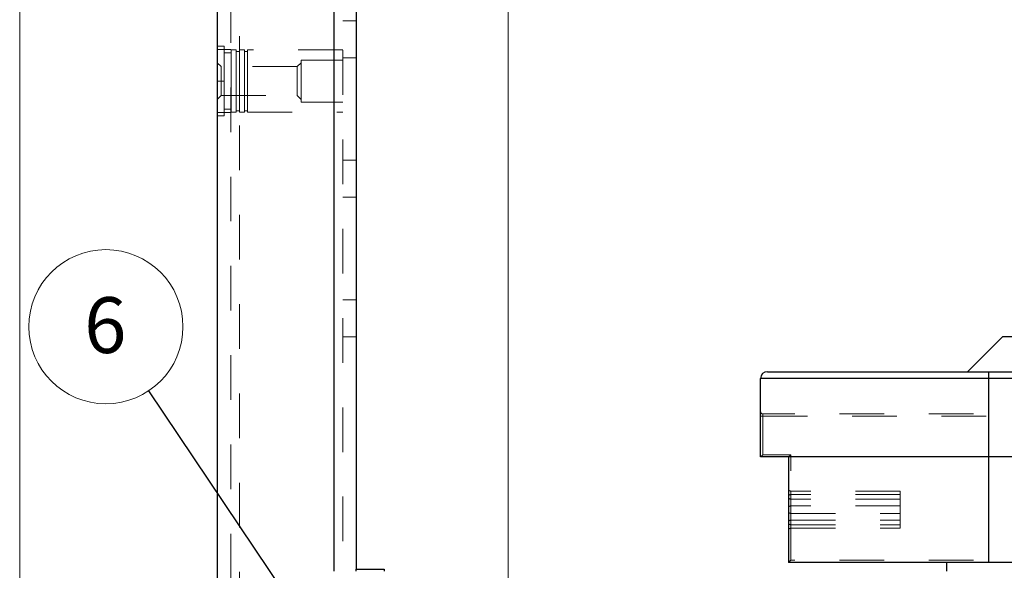
# Model space of a CAD drawing. Units: inches. Extents: x 0.6 to 16.6, y 0.4 to 10.6.
# Drawn here: x 0.6 to 2.8, y 2 to 3.2 of the extents above; entities that cross this region are included whole.
import ezdxf

# ---------------------------------------------------------------- set-up
doc = ezdxf.new("R2010")
doc.units = ezdxf.units.IN
doc.header["$MEASUREMENT"] = 0
doc.linetypes.add('HIDDEN', pattern=[0.075, 0.05, -0.025])
doc.styles.add('SLDTEXTSTYLE0', font='TXT', dxfattribs={"width": 0.75})
doc.dimstyles.new('SLDDIMSTYLE0', dxfattribs={"dimtxt": 0.125, "dimasz": 0.13, "dimexe": 0, "dimexo": 0.0625, "dimgap": 0.03125, "dimtad": 0, "dimtih": 1, "dimtoh": 1, "dimdec": 0, "dimlfac": 2, "dimrnd": 1e-09, "dimzin": 12, "dimdsep": 46, "dimtxsty": 'SLDTEXTSTYLE0', "dimsah": 1, "dimcen": 0.09, "dimadec": 0, "dimazin": 3, "dimtfac": 1, "dimtdec": 0, "dimtofl": 0, "dimtmove": 0, "dimatfit": 3, "dimfxl": 1, "dimfrac": 2, "dimtolj": 1, "dimtzin": 12, "dimarcsym": 0})
doc.dimstyles.new('SLDDIMSTYLE1', dxfattribs={"dimtxt": 0.18, "dimasz": 0.13, "dimexe": 0, "dimexo": 0.0625, "dimgap": 0, "dimtad": 0, "dimtih": 1, "dimtoh": 1, "dimdec": 0, "dimrnd": 1e-09, "dimzin": 0, "dimdsep": 46, "dimtxsty": 'Standard', "dimsah": 1, "dimcen": 0.09, "dimadec": 0, "dimazin": 0, "dimtfac": 0.13, "dimtdec": 0, "dimtofl": 0, "dimtmove": 0, "dimatfit": 3, "dimfxl": 1, "dimfrac": 2, "dimtolj": 1, "dimtzin": 0, "dimarcsym": 0})
doc.dimstyles.new('SLDDIMSTYLE2', dxfattribs={"dimtxt": 0.125, "dimasz": 0.13, "dimexe": 0, "dimexo": 0.0625, "dimgap": 0.03125, "dimtad": 0, "dimtih": 1, "dimtoh": 1, "dimdec": 6, "dimlfac": 2, "dimrnd": 1e-09, "dimzin": 12, "dimdsep": 46, "dimtxsty": 'SLDTEXTSTYLE0', "dimsah": 1, "dimcen": 0.09, "dimadec": 0, "dimazin": 3, "dimtfac": 1, "dimtdec": 3, "dimtofl": 0, "dimtmove": 0, "dimatfit": 3, "dimfxl": 1, "dimfrac": 2, "dimtolj": 1, "dimtzin": 12, "dimarcsym": 0})

# ---------------------------------------------------------------- blocks, each defined once
blk = doc.blocks.new('_D_4')
at = {"color": 7, "linetype": 'Continuous', "lineweight": 0}
for p, q in [((1.4299, 9.9419), (1.8453, 9.9419)), ((1.7203, 9.9419), (1.7203, 5.855)), ((1.7203, 0.9419), (1.7203, 5.6565)), ((1.4299, 0.9419), (1.8453, 0.9419))]:
    blk.add_line(p, q, dxfattribs=at)
at = {"color": 7, "linetype": 'Continuous', "lineweight": 18}
for points in [[(1.7203, 9.9419), (1.7003, 9.8119), (1.7403, 9.8119)], [(1.7203, 0.9419), (1.7403, 1.0719), (1.7003, 1.0719)]]:
    blk.add_solid(points, dxfattribs=at)
at = {"color": 7, "linetype": 'Continuous', "lineweight": 18, "insert": (1.6279, 5.8177), "char_height": 0.125, "attachment_point": 1, "style": 'SLDTEXTSTYLE0'}
blk.add_mtext('18', dxfattribs=at)
blk = doc.blocks.new('_D_5')
at = {"color": 7, "linetype": 'Continuous', "lineweight": 0}
for p, q in [((4.6191, 3.1846), (4.6191, 0.5892)), ((1.0684, 0.9384), (1.0684, 0.5892)), ((1.0684, 0.7142), (2.7335, 0.7142)), ((2.8442, 0.727), (2.9732, 0.727)), ((4.6191, 0.7142), (3.0431, 0.7142))]:
    blk.add_line(p, q, dxfattribs=at)
at = {"color": 7, "linetype": 'Continuous', "lineweight": 18}
for points in [[(1.0684, 0.7142), (1.1984, 0.6942), (1.1984, 0.7342)], [(4.6191, 0.7142), (4.4891, 0.7342), (4.4891, 0.6942)]]:
    blk.add_solid(points, dxfattribs=at)
at = {"color": 7, "linetype": 'Continuous', "lineweight": 18, "char_height": 0.125, "attachment_point": 1, "style": 'SLDTEXTSTYLE0'}
for s, insert in [('1', (2.8625, 0.8772)), ('7', (2.7335, 0.7858)), ('"', (2.9915, 0.7858)), ('8', (2.8625, 0.7119))]:
    blk.add_mtext(s, dxfattribs=dict(at, insert=insert))
blk = doc.blocks.new('SW_NOTE_0_11')
at = {"color": 0, "linetype": 'Continuous', "lineweight": 0}
blk.add_circle((-0.0963, 0.1433), 0.1727, dxfattribs=at)
at = {"color": 0, "linetype": 'Continuous', "lineweight": 0, "insert": (-0.0976, 0.2094), "char_height": 0.125, "attachment_point": 2, "style": 'SLDTEXTSTYLE0'}
blk.add_mtext('6', dxfattribs=at)

msp = doc.modelspace()

# ---------------------------------------------------------------- linework, layer by layer
at = {"color": 7, "linetype": 'Continuous', "lineweight": 18}
msp.add_line((0.6262516, 10.64207317), (0.6262516, 0.39207317), dxfattribs=at)
at = {"color": 7, "linetype": 'Continuous', "lineweight": 25}
for p, q in [((1.06842056, 9.94190745), (1.06842056, 0.98840745)), ((1.37992056, 9.94190745), (1.37992056, 2.00440745)), ((1.37992056, 4.94190745), (1.37992056, 2.00440745)), ((1.06842056, 4.89540745), (1.06842056, 0.98840745)), ((2.82810642, 2.52580051), (2.74936627, 2.44706035)), ((2.82810642, 2.52580051), (2.89418073, 2.52580051)), ((2.79591301, 2.43206035), (2.28591301, 2.43206035)), ((2.28591301, 2.25611547), (2.28591301, 2.43206035)), ((2.30091301, 2.44706035), (2.79591301, 2.44706035)), ((2.79591301, 2.44706035), (2.79591301, 2.43206035)), ((2.79591301, 2.44706035), (4.07906262, 2.44706035)), ((2.79591301, 2.43206035), (2.79591301, 2.25611547)), ((4.07906262, 2.43206035), (2.79591301, 2.43206035)), ((2.79591301, 2.25611547), (2.28591301, 2.25611547)), ((2.34841301, 2.25611547), (2.34841301, 2.01989499)), ((4.07906262, 2.25611547), (2.79591301, 2.25611547)), ((2.79591301, 2.25611547), (2.79591301, 2.01989499)), ((2.79591301, 2.01989499), (2.34841301, 2.01989499)), ((2.70216301, 2.01989499), (2.70216301, 1.99989499)), ((4.07906262, 2.01989499), (2.79591301, 2.01989499)), ((1.37992056, 2.00440745), (1.44242056, 2.00440745)), ((1.37992056, 1.99989499), (1.37992056, 2.00440745)), ((1.44242056, 2.00440745), (1.44242056, 1.99989499))]:
    msp.add_line(p, q, dxfattribs=at)
at = {"color": 8, "linetype": 'Continuous', "lineweight": 25}
for p in [(1.32992056, 9.94190745), (1.32992056, 4.94190745)]:
    msp.add_line(p, (1.32992056, 1.99989499), dxfattribs=at)
at = {"color": 7, "linetype": 'HIDDEN', "lineweight": 18}
for p, q in [((1.32992056, 9.94190745), (1.32992056, 0.94190745)), ((1.32992056, 4.94190745), (1.32992056, 0.94190745)), ((1.06892056, 4.59840745), (1.06892056, 1.59840745)), ((1.11892056, 4.59840745), (1.11892056, 1.59840745)), ((1.34992056, 4.56715745), (1.34992056, 1.62965745)), ((1.09892056, 4.28392878), (1.09892056, 1.91288613)), ((1.37992056, 3.23340745), (1.34992056, 3.23340745)), ((1.37992056, 3.23340745), (1.34992056, 3.23340745)), ((1.08452056, 3.17615745), (1.06892056, 3.17615745)), ((1.08452056, 3.09815745), (1.08452056, 3.17615745)), ((1.09892056, 3.16890745), (1.06892056, 3.16890745)), ((1.10012056, 3.16115745), (1.08452056, 3.16115745)), ((1.10012056, 3.16815745), (1.10012056, 3.09815745)), ((1.11132056, 3.16815745), (1.10012056, 3.16815745)), ((1.11132056, 3.09815745), (1.11132056, 3.16815745)), ((1.11832056, 3.16465745), (1.11132056, 3.16465745)), ((1.11832056, 3.16815745), (1.11832056, 3.09815745)), ((1.12952056, 3.16815745), (1.11832056, 3.16815745)), ((1.12952056, 3.09815745), (1.12952056, 3.16815745)), ((1.13652056, 3.16465745), (1.12952056, 3.16465745)), ((1.13652056, 3.16815745), (1.13652056, 3.09815745)), ((1.34992056, 3.16815745), (1.13652056, 3.16815745)), ((1.07737056, 3.13070745), (1.06892056, 3.13915745)), ((1.25642056, 3.13915745), (1.24797056, 3.13070745)), ((1.25642056, 3.14515745), (1.25642056, 3.05115745)), ((1.34992056, 3.14515745), (1.25642056, 3.14515745)), ((1.34992056, 3.15040745), (1.37992056, 3.15040745)), ((1.34992056, 3.15040745), (1.37992056, 3.15040745)), ((1.07737056, 3.09815745), (1.07737056, 3.13070745)), ((1.24797056, 3.13070745), (1.07737056, 3.13070745)), ((1.24797056, 3.09815745), (1.24797056, 3.13070745)), ((1.06892056, 3.09815745), (1.08452056, 3.09815745)), ((1.07737056, 3.06560745), (1.07737056, 3.09815745)), ((1.08452056, 3.02015745), (1.08452056, 3.09815745)), ((1.10012056, 3.09815745), (1.10012056, 3.02815745)), ((1.11132056, 3.02815745), (1.11132056, 3.09815745)), ((1.11832056, 3.09815745), (1.11832056, 3.02815745)), ((1.12952056, 3.02815745), (1.12952056, 3.09815745)), ((1.13652056, 3.09815745), (1.13652056, 3.02815745)), ((1.24797056, 3.06560745), (1.24797056, 3.09815745)), ((1.06892056, 3.05715745), (1.07737056, 3.06560745)), ((1.07737056, 3.06560745), (1.24797056, 3.06560745)), ((1.24797056, 3.06560745), (1.25642056, 3.05715745)), ((1.25642056, 3.05115745), (1.34992056, 3.05115745)), ((1.06892056, 3.02790745), (1.09892056, 3.02790745)), ((1.08452056, 3.03515745), (1.10012056, 3.03515745)), ((1.10012056, 3.02815745), (1.11132056, 3.02815745)), ((1.11132056, 3.03165745), (1.11832056, 3.03165745)), ((1.11832056, 3.02815745), (1.12952056, 3.02815745)), ((1.12952056, 3.03165745), (1.13652056, 3.03165745)), ((1.13652056, 3.02815745), (1.34992056, 3.02815745)), ((1.06892056, 3.02015745), (1.08452056, 3.02015745)), ((1.37992056, 2.92090745), (1.34992056, 2.92090745)), ((1.37992056, 2.92090745), (1.34992056, 2.92090745)), ((1.34992056, 2.83790745), (1.37992056, 2.83790745)), ((1.34992056, 2.83790745), (1.37992056, 2.83790745)), ((1.37992056, 2.60840745), (1.34992056, 2.60840745)), ((1.37992056, 2.60840745), (1.34992056, 2.60840745)), ((1.34992056, 2.52540745), (1.37992056, 2.52540745)), ((1.34992056, 2.52540745), (1.37992056, 2.52540745)), ((2.28591301, 2.43206035), (2.79591301, 2.43206035)), ((2.79591301, 2.43206035), (2.79591301, 2.44706035)), ((2.79591301, 2.25611547), (2.79591301, 2.43206035)), ((2.79591301, 2.43206035), (4.07906262, 2.43206035)), ((2.29091301, 2.34739499), (2.28591301, 2.34739499)), ((2.28591301, 2.34739499), (2.29091301, 2.34739499)), ((2.29091301, 2.34739499), (2.29091301, 2.35239499)), ((3.16271142, 2.35239499), (2.29091301, 2.35239499)), ((2.29091301, 2.34739499), (2.29091301, 2.35239499)), ((2.29091301, 2.26111547), (2.29091301, 2.34739499)), ((2.29091301, 2.34739499), (3.16271142, 2.34739499)), ((2.29091301, 2.26111547), (2.28591301, 2.25611547)), ((2.35341301, 2.26111547), (2.29091301, 2.26111547)), ((2.35341301, 2.26111547), (2.34841301, 2.25611547)), ((2.35341301, 2.02489499), (2.35341301, 2.26111547)), ((2.79591301, 2.25611547), (2.79591301, 2.01989499)), ((2.35341301, 2.0963451), (2.35341301, 2.17966536)), ((2.59841301, 2.17966536), (2.35341301, 2.17966536)), ((2.35341301, 2.17182873), (2.35341301, 2.10418173)), ((2.59841301, 2.17182873), (2.35341301, 2.17182873)), ((2.35341301, 2.11441758), (2.35341301, 2.16159288)), ((2.59841301, 2.16159288), (2.35341301, 2.16159288)), ((2.59841301, 2.13800523), (2.59841301, 2.17966536)), ((2.35341301, 2.14634823), (2.35341301, 2.12966223)), ((2.59841301, 2.14634823), (2.35341301, 2.14634823)), ((2.35341301, 2.12966223), (2.59841301, 2.12966223)), ((2.59841301, 2.0963451), (2.59841301, 2.13800523)), ((2.35341301, 2.11441758), (2.59841301, 2.11441758)), ((2.35341301, 2.10418173), (2.59841301, 2.10418173)), ((2.35341301, 2.0963451), (2.59841301, 2.0963451)), ((2.35341301, 2.02489499), (2.34841301, 2.01989499)), ((3.16271142, 2.02489499), (2.35341301, 2.02489499))]:
    msp.add_line(p, q, dxfattribs=at)
at = {"color": 7, "linetype": 'Continuous', "lineweight": 25}
msp.add_arc((2.30091301, 2.43206035), 0.015, 90, 180, dxfattribs=at)
at = {"color": 7, "linetype": 'HIDDEN', "lineweight": 18}
for centre, start, end in [((2.29091301, 2.35739499), 180, 270), ((2.35341301, 2.18466536), 180, 270), ((2.35341301, 2.16682873), 90, 180), ((2.35341301, 2.16659288), 180, 270), ((2.35341301, 2.14134823), 90, 180), ((2.35341301, 2.13466223), 180, 270), ((2.35341301, 2.10941758), 90, 180), ((2.35341301, 2.10918173), 180, 270), ((2.35341301, 2.0913451), 90, 180)]:
    msp.add_arc(centre, 0.005, start, end, dxfattribs=at)

# ---------------------------------------------------------------- block references
at = {"color": 7, "linetype": 'Continuous', "lineweight": 0}
msp.add_blockref('SW_NOTE_0_11', (0.9156084, 2.40455731), dxfattribs=at)

# ---------------------------------------------------------------- dimensions: what is measured, and where the dimension line sits
at = {"color": 7, "linetype": 'Continuous', "lineweight": 18}
dim = msp.add_linear_dim(base=(1.72030559, 0.94190745), p1=(1.37992056, 9.94190745), p2=(1.37992056, 0.94190745), angle=90, dimstyle='SLDDIMSTYLE0', dxfattribs=at)
dim.commit()
dim.dimension.update_dxf_attribs({"geometry": '_D_4', "text_midpoint": (1.72030559, 5.75574855), "dimtype": 160})
dim = msp.add_linear_dim(base=(4.61906262, 0.71420977), p1=(1.06842056, 0.98840745), p2=(4.61906262, 3.2346194), dimstyle='SLDDIMSTYLE2', dxfattribs=at)
dim.commit()
dim.dimension.update_dxf_attribs({"geometry": '_D_5', "text_midpoint": (2.88830647, 0.71420977), "dimtype": 160})

# ---------------------------------------------------------------- leaders
at = {"color": 7, "linetype": 'Continuous', "lineweight": 0}
msp.add_leader([(1.29746789, 1.83637553), (0.9156084, 2.40455731)], dimstyle='SLDDIMSTYLE1', dxfattribs=at)

doc.saveas('drawing.dxf')
